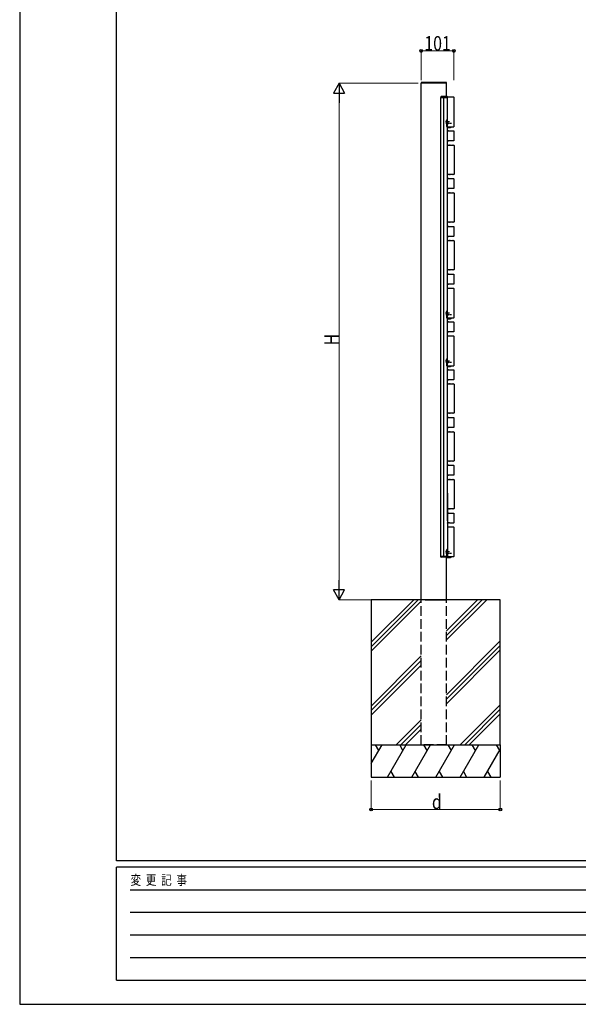
# Model space of a CAD drawing. Units: millimetres. Extents: x 0 to 8410, y 0 to 5940.
# Drawn here: x 0 to 1732, y 0 to 3050 of the extents above; entities that cross this region are included whole.
import ezdxf

# ---------------------------------------------------------------- set-up
doc = ezdxf.new("R2010")
doc.units = ezdxf.units.MM
doc.linetypes.add('YCENTER_1', pattern=[13, 10, -1, 1, -1])
doc.linetypes.add('YHIDDEN_1', pattern=[4, 3, -1])
for name, color, linetype, lineweight in [('YKK_A1', 4, 'Continuous', 30), ('YKK_D', 6, 'Continuous', 13), ('YKK_ZWAK', 7, 'Continuous', 30)]:
    doc.layers.add(name, color=color, linetype=linetype, lineweight=lineweight)
doc.styles.add('text-b', font='extslim2.shx', dxfattribs={"width": 0.8, "bigfont": 'extfont2.shx'})

msp = doc.modelspace()

# ---------------------------------------------------------------- linework, layer by layer
at = {"layer": 'YKK_A1', "linetype": 'Continuous'}
for p, q in [((1244.6, 2855.2), (1244.5, 2853.6)), ((1244.5, 2853.6), (1246, 2853.6)), ((1246.1, 2856.1), (1245.6, 2856.1)), ((1322, 2853.6), (1246, 2853.6)), ((1321.9, 2856.1), (1246.1, 2856.1)), ((1322.4, 2856.1), (1321.9, 2856.1)), ((1322, 2853.6), (1323.5, 2853.6)), ((1323.5, 2853.6), (1323.4, 2855.2)), ((1305.8, 2811.2), (1305.7, 2809.6)), ((1305.7, 2809.6), (1306.7, 2809.6)), ((1306.7, 2809.6), (1319.6, 2809.6)), ((1325.3, 2812.1), (1306.8, 2812.1)), ((1319.9, 2810.1), (1319.6, 2809.6)), ((1319.6, 2809.6), (1323.2, 2809.6)), ((1319.9, 2810.1), (1322.9, 2810.1)), ((1323.2, 2809.6), (1322.9, 2810.1)), ((1323.2, 2809.6), (1325.4, 2809.6)), ((1325.4, 2809.6), (1326.4, 2809.6)), ((1326.4, 2809.6), (1326.3, 2811.2)), ((1325.5, 2733.9), (1326, 2733.9)), ((1325.5, 2733.9), (1325.5, 2725.4)), ((1325.5, 2725.4), (1326, 2725.4)), ((1326, 2733.9), (1326, 2725.4)), ((1326.5, 2706.1), (1328.7, 2706.1)), ((1329, 2706.1), (1328.7, 2706.1)), ((1329, 2706.1), (1332, 2706.1)), ((1332.3, 2706.1), (1332, 2706.1)), ((1332.3, 2706.1), (1345.2, 2706.1)), ((1346.2, 2705.1), (1346.2, 2676.1)), ((1328.7, 2675.1), (1326.5, 2675.1)), ((1326.8, 2662.1), (1330.5, 2662.1)), ((1328.7, 2675.1), (1329, 2675.2)), ((1332, 2675.2), (1329, 2675.2)), ((1331, 2662.1), (1330.5, 2662.1)), ((1331, 2662.1), (1334, 2662.1)), ((1332, 2675.2), (1332.3, 2675.1)), ((1345.2, 2675.1), (1332.3, 2675.1)), ((1334.5, 2662.1), (1334, 2662.1)), ((1334.5, 2662.1), (1339.5, 2662.1)), ((1340, 2662.1), (1339.5, 2662.1)), ((1340, 2662.1), (1343, 2662.1)), ((1343.5, 2662.1), (1343, 2662.1)), ((1343.5, 2662.1), (1345.5, 2662.1)), ((1346.5, 2661.1), (1346.5, 2572.1)), ((1330.5, 2571.1), (1326.8, 2571.1)), ((1330.5, 2571.1), (1331, 2571.2)), ((1334, 2571.2), (1331, 2571.2)), ((1334, 2571.2), (1334.5, 2571.1)), ((1339.5, 2571.1), (1334.5, 2571.1)), ((1339.5, 2571.1), (1340, 2571.2)), ((1343, 2571.2), (1340, 2571.2)), ((1343, 2571.2), (1343.5, 2571.1)), ((1345.5, 2571.1), (1343.5, 2571.1)), ((1326.5, 2558.1), (1328.7, 2558.1)), ((1329, 2558.1), (1328.7, 2558.1)), ((1329, 2558.1), (1332, 2558.1)), ((1332.3, 2558.1), (1332, 2558.1)), ((1332.3, 2558.1), (1345.2, 2558.1)), ((1346.2, 2557.1), (1346.2, 2528.1)), ((1328.7, 2527.1), (1326.5, 2527.1)), ((1326.8, 2514.1), (1330.5, 2514.1)), ((1328.7, 2527.1), (1329, 2527.2)), ((1332, 2527.2), (1329, 2527.2)), ((1331, 2514.1), (1330.5, 2514.1)), ((1331, 2514.1), (1334, 2514.1)), ((1332, 2527.2), (1332.3, 2527.1)), ((1345.2, 2527.1), (1332.3, 2527.1)), ((1334.5, 2514.1), (1334, 2514.1)), ((1334.5, 2514.1), (1339.5, 2514.1)), ((1340, 2514.1), (1339.5, 2514.1)), ((1340, 2514.1), (1343, 2514.1)), ((1343.5, 2514.1), (1343, 2514.1)), ((1343.5, 2514.1), (1345.5, 2514.1)), ((1346.5, 2513.1), (1346.5, 2424.1)), ((1326.5, 2410.1), (1328.7, 2410.1)), ((1330.5, 2423.1), (1326.8, 2423.1)), ((1329, 2410.1), (1328.7, 2410.1)), ((1329, 2410.1), (1332, 2410.1)), ((1330.5, 2423.1), (1331, 2423.2)), ((1334, 2423.2), (1331, 2423.2)), ((1332.3, 2410.1), (1332, 2410.1)), ((1332.3, 2410.1), (1345.2, 2410.1)), ((1334, 2423.2), (1334.5, 2423.1)), ((1339.5, 2423.1), (1334.5, 2423.1)), ((1339.5, 2423.1), (1340, 2423.2)), ((1343, 2423.2), (1340, 2423.2)), ((1343, 2423.2), (1343.5, 2423.1)), ((1345.5, 2423.1), (1343.5, 2423.1)), ((1346.2, 2409.1), (1346.2, 2380.1)), ((1328.7, 2379.1), (1326.5, 2379.1)), ((1326.8, 2366.1), (1330.5, 2366.1)), ((1328.7, 2379.1), (1329, 2379.2)), ((1332, 2379.2), (1329, 2379.2)), ((1331, 2366.1), (1330.5, 2366.1)), ((1331, 2366.1), (1334, 2366.1)), ((1332, 2379.2), (1332.3, 2379.1)), ((1345.2, 2379.1), (1332.3, 2379.1)), ((1334.5, 2366.1), (1334, 2366.1)), ((1334.5, 2366.1), (1339.5, 2366.1)), ((1340, 2366.1), (1339.5, 2366.1)), ((1340, 2366.1), (1343, 2366.1)), ((1343.5, 2366.1), (1343, 2366.1)), ((1343.5, 2366.1), (1345.5, 2366.1)), ((1346.5, 2365.1), (1346.5, 2276.1)), ((1326.5, 2262.1), (1328.7, 2262.1)), ((1330.5, 2275.1), (1326.8, 2275.1)), ((1329, 2262.1), (1328.7, 2262.1)), ((1329, 2262.1), (1332, 2262.1)), ((1330.5, 2275.1), (1331, 2275.2)), ((1334, 2275.2), (1331, 2275.2)), ((1332.3, 2262.1), (1332, 2262.1)), ((1332.3, 2262.1), (1345.2, 2262.1)), ((1334, 2275.2), (1334.5, 2275.1)), ((1339.5, 2275.1), (1334.5, 2275.1)), ((1339.5, 2275.1), (1340, 2275.2)), ((1343, 2275.2), (1340, 2275.2)), ((1343, 2275.2), (1343.5, 2275.1)), ((1345.5, 2275.1), (1343.5, 2275.1)), ((1346.2, 2261.1), (1346.2, 2232.1)), ((1328.7, 2231.1), (1326.5, 2231.1)), ((1328.7, 2231.1), (1329, 2231.2)), ((1332, 2231.2), (1329, 2231.2)), ((1332, 2231.2), (1332.3, 2231.1)), ((1345.2, 2231.1), (1332.3, 2231.1)), ((1325.5, 2141.4), (1326, 2141.4)), ((1325.5, 2141.4), (1325.5, 2132.9)), ((1326, 2141.4), (1326, 2132.9)), ((1325.5, 2132.9), (1326, 2132.9)), ((1326.5, 2114.1), (1328.7, 2114.1)), ((1329, 2114.1), (1328.7, 2114.1)), ((1329, 2114.1), (1332, 2114.1)), ((1332.3, 2114.1), (1332, 2114.1)), ((1332.3, 2114.1), (1345.2, 2114.1)), ((1346.2, 2113.1), (1346.2, 2084.1)), ((1328.7, 2083.1), (1326.5, 2083.1)), ((1328.7, 2083.1), (1329, 2083.2)), ((1332, 2083.2), (1329, 2083.2)), ((1332, 2083.2), (1332.3, 2083.1)), ((1345.2, 2083.1), (1332.3, 2083.1)), ((1325.5, 1993.4), (1326, 1993.4)), ((1325.5, 1993.4), (1325.5, 1984.9)), ((1325.5, 1984.9), (1326, 1984.9)), ((1326, 1993.4), (1326, 1984.9)), ((1326.5, 1966.1), (1328.7, 1966.1)), ((1329, 1966.1), (1328.7, 1966.1)), ((1329, 1966.1), (1332, 1966.1)), ((1332.3, 1966.1), (1332, 1966.1)), ((1332.3, 1966.1), (1345.2, 1966.1)), ((1346.2, 1965.1), (1346.2, 1936.1)), ((1328.7, 1935.1), (1326.5, 1935.1)), ((1326.8, 1922.1), (1330.5, 1922.1)), ((1328.7, 1935.1), (1329, 1935.2)), ((1332, 1935.2), (1329, 1935.2)), ((1331, 1922.1), (1330.5, 1922.1)), ((1331, 1922.1), (1334, 1922.1)), ((1332, 1935.2), (1332.3, 1935.1)), ((1345.2, 1935.1), (1332.3, 1935.1)), ((1334.5, 1922.1), (1334, 1922.1)), ((1334.5, 1922.1), (1339.5, 1922.1)), ((1340, 1922.1), (1339.5, 1922.1)), ((1340, 1922.1), (1343, 1922.1)), ((1343.5, 1922.1), (1343, 1922.1)), ((1343.5, 1922.1), (1345.5, 1922.1)), ((1346.5, 1921.1), (1346.5, 1832.1)), ((1330.5, 1831.1), (1326.8, 1831.1)), ((1330.5, 1831.1), (1331, 1831.2)), ((1334, 1831.2), (1331, 1831.2)), ((1334, 1831.2), (1334.5, 1831.1)), ((1339.5, 1831.1), (1334.5, 1831.1)), ((1339.5, 1831.1), (1340, 1831.2)), ((1343, 1831.2), (1340, 1831.2)), ((1343, 1831.2), (1343.5, 1831.1)), ((1345.5, 1831.1), (1343.5, 1831.1)), ((1326.5, 1818.1), (1328.7, 1818.1)), ((1329, 1818.1), (1328.7, 1818.1)), ((1329, 1818.1), (1332, 1818.1)), ((1332.3, 1818.1), (1332, 1818.1)), ((1332.3, 1818.1), (1345.2, 1818.1)), ((1346.2, 1817.1), (1346.2, 1788.1)), ((1328.7, 1787.1), (1326.5, 1787.1)), ((1326.8, 1774.1), (1330.5, 1774.1)), ((1328.7, 1787.1), (1329, 1787.2)), ((1332, 1787.2), (1329, 1787.2)), ((1331, 1774.1), (1330.5, 1774.1)), ((1331, 1774.1), (1334, 1774.1)), ((1332, 1787.2), (1332.3, 1787.1)), ((1345.2, 1787.1), (1332.3, 1787.1)), ((1334.5, 1774.1), (1334, 1774.1)), ((1334.5, 1774.1), (1339.5, 1774.1)), ((1340, 1774.1), (1339.5, 1774.1)), ((1340, 1774.1), (1343, 1774.1)), ((1343.5, 1774.1), (1343, 1774.1)), ((1343.5, 1774.1), (1345.5, 1774.1)), ((1346.5, 1773.1), (1346.5, 1684.1)), ((1330.5, 1683.1), (1326.8, 1683.1)), ((1330.5, 1683.1), (1331, 1683.2)), ((1334, 1683.2), (1331, 1683.2)), ((1334, 1683.2), (1334.5, 1683.1)), ((1339.5, 1683.1), (1334.5, 1683.1)), ((1339.5, 1683.1), (1340, 1683.2)), ((1343, 1683.2), (1340, 1683.2)), ((1343, 1683.2), (1343.5, 1683.1)), ((1345.5, 1683.1), (1343.5, 1683.1)), ((1326.5, 1670.1), (1328.7, 1670.1)), ((1329, 1670.1), (1328.7, 1670.1)), ((1329, 1670.1), (1332, 1670.1)), ((1332.3, 1670.1), (1332, 1670.1)), ((1332.3, 1670.1), (1345.2, 1670.1)), ((1346.2, 1669.1), (1346.2, 1640.1)), ((1328.7, 1639.1), (1326.5, 1639.1)), ((1326.8, 1626.1), (1330.5, 1626.1)), ((1328.7, 1639.1), (1329, 1639.2)), ((1332, 1639.2), (1329, 1639.2)), ((1331, 1626.1), (1330.5, 1626.1)), ((1331, 1626.1), (1334, 1626.1)), ((1332, 1639.2), (1332.3, 1639.1)), ((1345.2, 1639.1), (1332.3, 1639.1)), ((1334.5, 1626.1), (1334, 1626.1)), ((1334.5, 1626.1), (1339.5, 1626.1)), ((1340, 1626.1), (1339.5, 1626.1)), ((1340, 1626.1), (1343, 1626.1)), ((1343.5, 1626.1), (1343, 1626.1)), ((1343.5, 1626.1), (1345.5, 1626.1)), ((1346.5, 1625.1), (1346.5, 1536.1)), ((1330.5, 1535.1), (1326.8, 1535.1)), ((1330.5, 1535.1), (1331, 1535.2)), ((1334, 1535.2), (1331, 1535.2)), ((1334, 1535.2), (1334.5, 1535.1)), ((1339.5, 1535.1), (1334.5, 1535.1)), ((1339.5, 1535.1), (1340, 1535.2)), ((1343, 1535.2), (1340, 1535.2)), ((1343, 1535.2), (1343.5, 1535.1)), ((1345.5, 1535.1), (1343.5, 1535.1)), ((1326.5, 1522.1), (1328.7, 1522.1)), ((1329, 1522.1), (1328.7, 1522.1)), ((1329, 1522.1), (1332, 1522.1)), ((1332.3, 1522.1), (1332, 1522.1)), ((1332.3, 1522.1), (1345.2, 1522.1)), ((1346.2, 1521.1), (1346.2, 1492.1)), ((1328.7, 1491.1), (1326.5, 1491.1)), ((1328.7, 1491.1), (1329, 1491.2)), ((1332, 1491.2), (1329, 1491.2)), ((1332, 1491.2), (1332.3, 1491.1)), ((1345.2, 1491.1), (1332.3, 1491.1)), ((1325.5, 1401.9), (1326, 1401.9)), ((1325.5, 1401.9), (1325.5, 1393.4)), ((1325.5, 1393.4), (1326, 1393.4)), ((1326, 1401.9), (1326, 1393.4))]:
    msp.add_line(p, q, dxfattribs=at)
at = {"layer": 'YKK_A1'}
for p, q in [((1323, 2853.6), (1245, 2853.6)), ((1245, 1253.6), (1245, 2853.6)), ((1323, 2812.1), (1323, 2853.6)), ((1306, 1387.6), (1306, 2809.6)), ((1314.7, 1387.6), (1314.7, 2809.6)), ((1315, 1387.6), (1315, 2809.6)), ((1326, 1497.8), (1326, 2809.6)), ((1345.7, 2810.3), (1326.4, 2810.3)), ((1346.7, 2720), (1346.7, 2809.3)), ((1324, 2736.9), (1324, 2740.6)), ((1324, 2719.1), (1324, 2727.3)), ((1325.5, 2730.9), (1325.5, 2728.3)), ((1326.4, 2719), (1345.7, 2719)), ((1345.7, 2217.8), (1326.4, 2217.8)), ((1346.7, 2127.5), (1346.7, 2216.8)), ((1324, 2144.4), (1324, 2148.1)), ((1325.5, 2138.4), (1325.5, 2135.8)), ((1324, 2126.6), (1324, 2134.8)), ((1326.4, 2126.5), (1345.7, 2126.5)), ((1345.7, 2069.8), (1326.4, 2069.8)), ((1346.7, 1979.5), (1346.7, 2068.8)), ((1324, 1996.4), (1324, 2000.1)), ((1324, 1978.6), (1324, 1986.8)), ((1325.5, 1990.4), (1325.5, 1987.8)), ((1326.4, 1978.5), (1345.7, 1978.5)), ((1326, 1583.3), (1326, 1387.6)), ((1345.7, 1478.3), (1326.4, 1478.3)), ((1346.7, 1388), (1346.7, 1477.3)), ((1324, 1404.9), (1324, 1408.6)), ((1305.5, 1386.1), (1305.5, 1387.6)), ((1305.5, 1387.6), (1326.5, 1387.6)), ((1326.3, 1387.6), (1306, 1387.6)), ((1326.5, 1385.1), (1306.5, 1385.1)), ((1323, 1253.6), (1323, 1385.1)), ((1324, 1399.9), (1324, 1400.3)), ((1324, 1387.6), (1324, 1395.3)), ((1326.5, 1387.6), (1326.5, 1385.1)), ((1326.5, 1387), (1345.7, 1387)), ((1257, 1253.6), (1090, 1253.6)), ((1090, 1253.6), (1090, 803.6)), ((1435.8, 1253.6), (1199.5, 1253.6)), ((1490, 1253.6), (1323, 1253.6)), ((1490, 803.6), (1490, 1253.6)), ((1090, 803.6), (1090, 703.6)), ((1090, 803.6), (1490, 803.6)), ((1490, 803.6), (1490, 703.6)), ((1090, 703.6), (1490, 703.6))]:
    msp.add_line(p, q, dxfattribs=at)
at = {"layer": 'YKK_A1', "linetype": 'YCENTER_1', "ltscale": 0.5}
for p, q in [((1320.5, 2734.6), (1333, 2734.6)), ((1320.5, 2734.6), (1333, 2734.6)), ((1320.5, 2142.1), (1333, 2142.1)), ((1320.5, 2142.1), (1333, 2142.1)), ((1320.5, 1994.1), (1333, 1994.1)), ((1320.5, 1994.1), (1333, 1994.1)), ((1320.5, 1402.6), (1333, 1402.6))]:
    msp.add_line(p, q, dxfattribs=at)
at = {"layer": 'YKK_A1', "linetype": 'YCENTER_1'}
for p, q in [((1321, 2729.6), (1338.5, 2729.6)), ((1321, 2137.1), (1338.5, 2137.1)), ((1321, 1989.1), (1338.5, 1989.1)), ((1321, 1397.6), (1338.5, 1397.6))]:
    msp.add_line(p, q, dxfattribs=at)
at = {"layer": 'YKK_A1', "linetype": 'YHIDDEN_1', "ltscale": 0.5}
for p, q in [((1321.9, 2736.8), (1323.9, 2735.8)), ((1321.9, 2736.8), (1323.9, 2735.8)), ((1321.9, 2732.5), (1323.9, 2733.5)), ((1321.9, 2732.5), (1323.9, 2733.5)), ((1324, 2735.8), (1324.6, 2734.6)), ((1324, 2735.8), (1324.6, 2734.6)), ((1324, 2733.5), (1324.6, 2734.6)), ((1324, 2733.5), (1324.6, 2734.6)), ((1321.9, 2144.3), (1323.9, 2143.3)), ((1321.9, 2144.3), (1323.9, 2143.3)), ((1321.9, 2140), (1323.9, 2141)), ((1321.9, 2140), (1323.9, 2141)), ((1324, 2143.3), (1324.6, 2142.1)), ((1324, 2143.3), (1324.6, 2142.1)), ((1324, 2141), (1324.6, 2142.1)), ((1324, 2141), (1324.6, 2142.1)), ((1321.9, 1996.3), (1323.9, 1995.3)), ((1321.9, 1996.3), (1323.9, 1995.3)), ((1321.9, 1992), (1323.9, 1993)), ((1321.9, 1992), (1323.9, 1993)), ((1324, 1995.3), (1324.6, 1994.1)), ((1324, 1995.3), (1324.6, 1994.1)), ((1324, 1993), (1324.6, 1994.1)), ((1324, 1993), (1324.6, 1994.1)), ((1321.9, 1404.8), (1323.9, 1403.8)), ((1324, 1403.8), (1324.6, 1402.6)), ((1321.9, 1400.5), (1323.9, 1401.5)), ((1324, 1401.5), (1324.6, 1402.6))]:
    msp.add_line(p, q, dxfattribs=at)
at = {"layer": 'YKK_A1', "linetype": 'Continuous', "ltscale": 0.5}
for p, q in [((1324, 2739.3), (1323.7, 2739.3)), ((1323.7, 2739.3), (1323.7, 2731.1)), ((1324, 2739.3), (1323.7, 2739.3)), ((1323.7, 2739.3), (1323.7, 2731.1)), ((1324, 2739.3), (1324, 2731.6)), ((1324, 2739.3), (1324, 2731.6)), ((1324, 2146.8), (1323.7, 2146.8)), ((1323.7, 2146.8), (1323.7, 2138.6)), ((1324, 2146.8), (1323.7, 2146.8)), ((1323.7, 2146.8), (1323.7, 2138.6)), ((1324, 2146.8), (1324, 2139.2)), ((1324, 2146.8), (1324, 2139.2)), ((1324, 1998.8), (1323.7, 1998.8)), ((1323.7, 1998.8), (1323.7, 1990.6)), ((1324, 1998.8), (1323.7, 1998.8)), ((1323.7, 1998.8), (1323.7, 1990.6)), ((1324, 1998.8), (1324, 1991.2)), ((1324, 1998.8), (1324, 1991.2)), ((1324, 1407.3), (1323.7, 1407.3)), ((1323.7, 1407.3), (1323.7, 1399.1)), ((1324, 1407.3), (1324, 1399.9)), ((1090, 1108), (1235.6, 1253.6)), ((1090, 1122.1), (1221.5, 1253.6)), ((1323, 1143), (1433.6, 1253.6)), ((1323, 1128.9), (1447.8, 1253.6)), ((1323, 1157.2), (1419.5, 1253.6)), ((1090, 1093.9), (1245, 1248.9)), ((1323, 959.2), (1490, 1126.2)), ((1323, 945), (1490, 1112)), ((1090, 924.2), (1245, 1079.2)), ((1323, 930.9), (1490, 1097.9)), ((1090, 910), (1245, 1065)), ((1090, 895.9), (1245, 1050.9)), ((1365.5, 803.6), (1490, 928.2)), ((1379.6, 803.6), (1490, 914)), ((1393.8, 803.6), (1490, 899.9)), ((1167.5, 803.6), (1245, 881.2)), ((1181.6, 803.6), (1245, 867)), ((1195.8, 803.6), (1245, 852.9)), ((1090, 746), (1123.3, 803.6)), ((1113.3, 786.3), (1103.3, 803.6)), ((1140.5, 703.6), (1198.3, 803.6)), ((1188.3, 786.3), (1178.3, 803.6)), ((1215.5, 703.6), (1273.3, 803.6)), ((1263.3, 786.3), (1253.3, 803.6)), ((1290.5, 703.6), (1348.3, 803.6)), ((1338.3, 786.3), (1328.3, 803.6)), ((1365.5, 703.6), (1423.3, 803.6)), ((1413.3, 786.3), (1403.3, 803.6)), ((1488.3, 786.3), (1478.3, 803.6)), ((1440.5, 703.6), (1490, 789.3)), ((1150.5, 720.9), (1160.5, 703.6)), ((1225.5, 720.9), (1235.5, 703.6)), ((1300.5, 720.9), (1310.5, 703.6)), ((1375.5, 720.9), (1385.5, 703.6)), ((1450.5, 720.9), (1460.5, 703.6))]:
    msp.add_line(p, q, dxfattribs=at)
at = {"layer": 'YKK_A1', "linetype": 'YHIDDEN_1'}
for p, q in [((1323.9, 2731.7), (1325.8, 2730.8)), ((1323.9, 2727.5), (1325.8, 2728.5)), ((1326, 2740.6), (1324, 2740.6)), ((1325.8, 2730.8), (1326.4, 2729.6)), ((1325.8, 2728.5), (1326.4, 2729.6)), ((1326, 2720.1), (1326, 2740.6)), ((1323.9, 2139.2), (1325.8, 2138.3)), ((1323.9, 2135), (1325.8, 2136)), ((1326, 2148.1), (1324, 2148.1)), ((1325.8, 2138.3), (1326.4, 2137.1)), ((1325.8, 2136), (1326.4, 2137.1)), ((1326, 2127.6), (1326, 2148.1)), ((1323.9, 1991.2), (1325.8, 1990.3)), ((1323.9, 1987), (1325.8, 1988)), ((1326, 2000.1), (1324, 2000.1)), ((1325.8, 1990.3), (1326.4, 1989.1)), ((1325.8, 1988), (1326.4, 1989.1)), ((1326, 1979.6), (1326, 2000.1)), ((1326, 1408.6), (1324, 1408.6)), ((1326, 1388.1), (1326, 1408.6)), ((1324, 1387.6), (1318, 1387.6)), ((1323.9, 1399.7), (1325.8, 1398.8)), ((1323.9, 1395.5), (1325.8, 1396.5)), ((1325.8, 1398.8), (1326.4, 1397.6)), ((1325.8, 1396.5), (1326.4, 1397.6)), ((1257, 1253.6), (1323, 1253.6))]:
    msp.add_line(p, q, dxfattribs=at)
at = {"layer": 'YKK_A1', "color": 3}
for p, q in [((1324, 2731.6), (1324, 2732.3)), ((1324, 2139.2), (1324, 2139.8)), ((1324, 1991.2), (1324, 1991.8))]:
    msp.add_line(p, q, dxfattribs=at)
at = {"layer": 'YKK_A1', "ltscale": 0.5}
for p, q in [((1325.5, 2717.6), (1336, 2717.6)), ((1326, 2716.6), (1336, 2716.6)), ((1325.5, 2125.1), (1336, 2125.1)), ((1326, 2124.1), (1336, 2124.1)), ((1325.5, 1977.1), (1336, 1977.1)), ((1326, 1976.1), (1336, 1976.1)), ((1323, 1384.6), (1336, 1384.6)), ((1326.5, 1385.6), (1336, 1385.6))]:
    msp.add_line(p, q, dxfattribs=at)
at = {"layer": 'YKK_A1', "linetype": 'YHIDDEN_1', "ltscale": 10}
for p, q in [((1245, 803.6), (1245, 1253.6)), ((1323, 803.6), (1323, 1253.6)), ((1323, 803.6), (1245, 803.6))]:
    msp.add_line(p, q, dxfattribs=at)
at = {"layer": 'YKK_A1', "linetype": 'Continuous'}
for centre, radius, start, end in [((1245.6, 2855.1), 1, 90, 176.5), ((1322.4, 2855.1), 1, 3.5, 90), ((1306.8, 2811.1), 1, 90, 176.5), ((1325.3, 2811.1), 1, 3.5, 90), ((1329.1, 2729.6), 5.53, 129.7941, 230.2059), ((1329.1, 2137.1), 5.53, 129.7941, 230.2059), ((1329.1, 1989.1), 5.53, 129.7941, 230.2059), ((1329.1, 1397.6), 5.53, 129.7941, 230.2059)]:
    msp.add_arc(centre, radius, start, end, dxfattribs=at)
at = {"layer": 'YKK_A1', "linetype": 'Continuous', "ltscale": 0.5}
for centre in [(1327.6, 2734.6), (1327.6, 2734.6), (1327.6, 2142.1), (1327.6, 2142.1), (1327.6, 1994.1), (1327.6, 1994.1), (1327.6, 1402.6)]:
    msp.add_arc(centre, 6.1, 129.6019, 228.0168, dxfattribs=at)
at = {"layer": 'YKK_A1', "ltscale": 0.5}
for centre, radius, start, end in [((1325.5, 2719.1), 1.5, 180, 270), ((1336, 2719.1), 1.5, 270, 354.1492), ((1336, 2719.1), 2.5, 270, 356.4934), ((1325.5, 2126.6), 1.5, 180, 270), ((1336, 2126.6), 1.5, 270, 354.1492), ((1336, 2126.6), 2.5, 270, 356.4934), ((1325.5, 1978.6), 1.5, 180, 270), ((1336, 1978.6), 1.5, 270, 354.1492), ((1336, 1978.6), 2.5, 270, 356.4934), ((1336, 1387.1), 1.5, 270, 354.1492), ((1336, 1387.1), 2.5, 270, 356.4934)]:
    msp.add_arc(centre, radius, start, end, dxfattribs=at)
at = {"layer": 'YKK_A1'}
msp.add_arc((1306.5, 1386.1), 1, 180, 270, dxfattribs=at)
at = {"layer": 'YKK_A1', "extrusion": (0, 0, -1)}
for centre, major_axis, start_param, end_param in [((1326.4, 2809.3), (-0.71, 0.71), 7.031882, 7.06672), ((1345.7, 2809.3), (0.71, 0.71), 5.499651, 7.06672), ((1326.4, 2720), (-0.71, -0.71), 5.499651, 5.851693), ((1345.7, 2720), (0.71, -0.71), 5.499651, 7.06672), ((1326.4, 2216.8), (-0.71, 0.71), 7.031882, 7.06672), ((1345.7, 2216.8), (0.71, 0.71), 5.499651, 7.06672), ((1326.4, 2127.5), (-0.71, -0.71), 5.499651, 5.851693), ((1345.7, 2127.5), (0.71, -0.71), 5.499651, 7.06672), ((1326.4, 2068.8), (-0.71, 0.71), 7.031882, 7.06672), ((1345.7, 2068.8), (0.71, 0.71), 5.499651, 7.06672), ((1326.4, 1979.5), (-0.71, -0.71), 5.499651, 5.851693), ((1345.7, 1979.5), (0.71, -0.71), 5.499651, 7.06672), ((1326.4, 1477.3), (-0.71, 0.71), 6.714678, 7.06672), ((1345.7, 1477.3), (0.71, 0.71), 5.499651, 7.06672), ((1345.7, 1388), (0.71, -0.71), 5.499651, 7.06672)]:
    msp.add_ellipse(centre, major_axis=major_axis, ratio=0.99628, start_param=start_param, end_param=end_param, dxfattribs=at)
at = {"layer": 'YKK_A1', "linetype": 'Continuous', "extrusion": (0, 0, -1)}
for centre, major_axis, start_param, end_param in [((1326.5, 2705.1), (0.71, -0.71), 3.404178, 3.925127), ((1345.2, 2705.1), (-0.71, -0.71), 2.358058, 3.925127), ((1326.5, 2676.1), (0.71, 0.71), 2.358058, 2.879007), ((1326.8, 2661.1), (0.71, -0.71), 3.000937, 3.925127), ((1345.2, 2676.1), (-0.71, 0.71), 2.358058, 3.925127), ((1345.5, 2661.1), (-0.71, -0.71), 2.358058, 3.925127), ((1326.8, 2572.1), (0.71, 0.71), 2.358058, 3.282248), ((1345.5, 2572.1), (-0.71, 0.71), 2.358058, 3.925127), ((1326.5, 2557.1), (0.71, -0.71), 3.404178, 3.925127), ((1345.2, 2557.1), (-0.71, -0.71), 2.358058, 3.925127), ((1326.5, 2528.1), (0.71, 0.71), 2.358058, 2.879007), ((1326.8, 2513.1), (0.71, -0.71), 3.000937, 3.925127), ((1345.2, 2528.1), (-0.71, 0.71), 2.358058, 3.925127), ((1345.5, 2513.1), (-0.71, -0.71), 2.358058, 3.925127), ((1326.8, 2424.1), (0.71, 0.71), 2.358058, 3.282248), ((1326.5, 2409.1), (0.71, -0.71), 3.404178, 3.925127), ((1345.2, 2409.1), (-0.71, -0.71), 2.358058, 3.925127), ((1345.5, 2424.1), (-0.71, 0.71), 2.358058, 3.925127), ((1345.2, 2380.1), (-0.71, 0.71), 2.358058, 3.925127), ((1326.5, 2380.1), (0.71, 0.71), 2.358058, 2.879007), ((1326.8, 2365.1), (0.71, -0.71), 3.000937, 3.925127), ((1345.5, 2365.1), (-0.71, -0.71), 2.358058, 3.925127), ((1326.8, 2276.1), (0.71, 0.71), 2.358058, 3.282248), ((1326.5, 2261.1), (0.71, -0.71), 3.404178, 3.925127), ((1345.2, 2261.1), (-0.71, -0.71), 2.358058, 3.925127), ((1345.5, 2276.1), (-0.71, 0.71), 2.358058, 3.925127), ((1326.5, 2232.1), (0.71, 0.71), 2.358058, 2.879007), ((1345.2, 2232.1), (-0.71, 0.71), 2.358058, 3.925127), ((1326.3, 2216.8), (0.71, -0.71), 3.609996, 3.925127), ((1326.5, 2113.1), (0.71, -0.71), 3.404178, 3.925127), ((1345.2, 2113.1), (-0.71, -0.71), 2.358058, 3.925127), ((1326.5, 2084.1), (0.71, 0.71), 2.358058, 2.879007), ((1345.2, 2084.1), (-0.71, 0.71), 2.358058, 3.925127), ((1326.3, 2068.8), (0.71, -0.71), 3.609996, 3.925127), ((1326.5, 1965.1), (0.71, -0.71), 3.404178, 3.925127), ((1345.2, 1965.1), (-0.71, -0.71), 2.358058, 3.925127), ((1326.5, 1936.1), (0.71, 0.71), 2.358058, 2.879007), ((1326.8, 1921.1), (0.71, -0.71), 3.000937, 3.925127), ((1345.2, 1936.1), (-0.71, 0.71), 2.358058, 3.925127), ((1345.5, 1921.1), (-0.71, -0.71), 2.358058, 3.925127), ((1326.8, 1832.1), (0.71, 0.71), 2.358058, 3.282248), ((1345.5, 1832.1), (-0.71, 0.71), 2.358058, 3.925127), ((1326.5, 1817.1), (0.71, -0.71), 3.404178, 3.925127), ((1345.2, 1817.1), (-0.71, -0.71), 2.358058, 3.925127), ((1326.5, 1788.1), (0.71, 0.71), 2.358058, 2.879007), ((1326.8, 1773.1), (0.71, -0.71), 3.000937, 3.925127), ((1345.2, 1788.1), (-0.71, 0.71), 2.358058, 3.925127), ((1345.5, 1773.1), (-0.71, -0.71), 2.358058, 3.925127), ((1326.8, 1684.1), (0.71, 0.71), 2.358058, 3.282248), ((1345.5, 1684.1), (-0.71, 0.71), 2.358058, 3.925127), ((1326.5, 1669.1), (0.71, -0.71), 3.404178, 3.925127), ((1345.2, 1669.1), (-0.71, -0.71), 2.358058, 3.925127), ((1326.5, 1640.1), (0.71, 0.71), 2.358058, 2.879007), ((1326.8, 1625.1), (0.71, -0.71), 3.000937, 3.925127), ((1345.2, 1640.1), (-0.71, 0.71), 2.358058, 3.925127), ((1345.5, 1625.1), (-0.71, -0.71), 2.358058, 3.925127), ((1326.8, 1536.1), (0.71, 0.71), 2.358058, 3.282248), ((1345.5, 1536.1), (-0.71, 0.71), 2.358058, 3.925127), ((1326.5, 1521.1), (0.71, -0.71), 3.404178, 3.925127), ((1345.2, 1521.1), (-0.71, -0.71), 2.358058, 3.925127), ((1326.5, 1492.1), (0.71, 0.71), 2.358058, 2.879007), ((1345.2, 1492.1), (-0.71, 0.71), 2.358058, 3.925127)]:
    msp.add_ellipse(centre, major_axis=major_axis, ratio=0.99628, start_param=start_param, end_param=end_param, dxfattribs=at)
at = {"layer": 'YKK_D'}
for p, q in [((1245, 2863.6), (1245, 2954.6)), ((1346, 2953.6), (1245, 2953.6)), ((1346, 2863.6), (1346, 2954.6)), ((1235, 2853.6), (989, 2853.6)), ((990, 1288.6), (990, 2818.6)), ((1235, 1253.6), (989, 1253.6)), ((1090, 693.6), (1090, 602.6)), ((1490, 693.6), (1490, 602.6)), ((1090, 603.6), (1490, 603.6))]:
    msp.add_line(p, q, dxfattribs=at)
at = {"layer": 'YKK_D', "lineweight": -2}
for p, q in [((990, 2853.6), (972.5, 2823.3)), ((990, 2853.6), (1007.5, 2823.3)), ((990, 2853.6), (990, 2793)), ((972.5, 2823.3), (1007.5, 2823.3)), ((990, 1253.6), (990, 1314.2)), ((990, 1253.6), (972.5, 1283.9)), ((1007.5, 1283.9), (972.5, 1283.9)), ((990, 1253.6), (1007.5, 1283.9))]:
    msp.add_line(p, q, dxfattribs=at)
at = {"layer": 'YKK_D', "linetype": 'ByBlock', "lineweight": -2}
for centre in [(1245, 2953.6), (1346, 2953.6), (1090, 603.6), (1490, 603.6)]:
    msp.add_circle(centre, 4.25, dxfattribs=at)
at = {"layer": 'YKK_ZWAK'}
for p, q in [((0, 5940), (0, 0)), ((300, 445), (300, 5745)), ((8100, 445), (300, 445)), ((2900, 425), (300, 425)), ((300, 75), (300, 425)), ((342.5, 355), (2850, 355)), ((342.5, 285), (2850, 285)), ((342.5, 215), (2850, 215)), ((342.5, 145), (2850, 145)), ((300, 75), (2900, 75)), ((0, 0), (8410, 0))]:
    msp.add_line(p, q, dxfattribs=at)

# ---------------------------------------------------------------- texts
at = {"layer": 'YKK_D', "style": 'text-b', "width": 0.8}
for s, p in [('101', (1254.7, 2954.6)), ('d', (1278, 604.6))]:
    msp.add_text(s, height=45, dxfattribs=at).set_placement(p)
msp.add_text('H', height=45, rotation=90, dxfattribs=at).set_placement((989, 2041.6))
at = {"layer": 'YKK_ZWAK', "style": 'text-b', "width": 0.8}
msp.add_text('変  更  記  事', height=30, dxfattribs=at).set_placement((343.7, 370))

doc.saveas('drawing.dxf')
